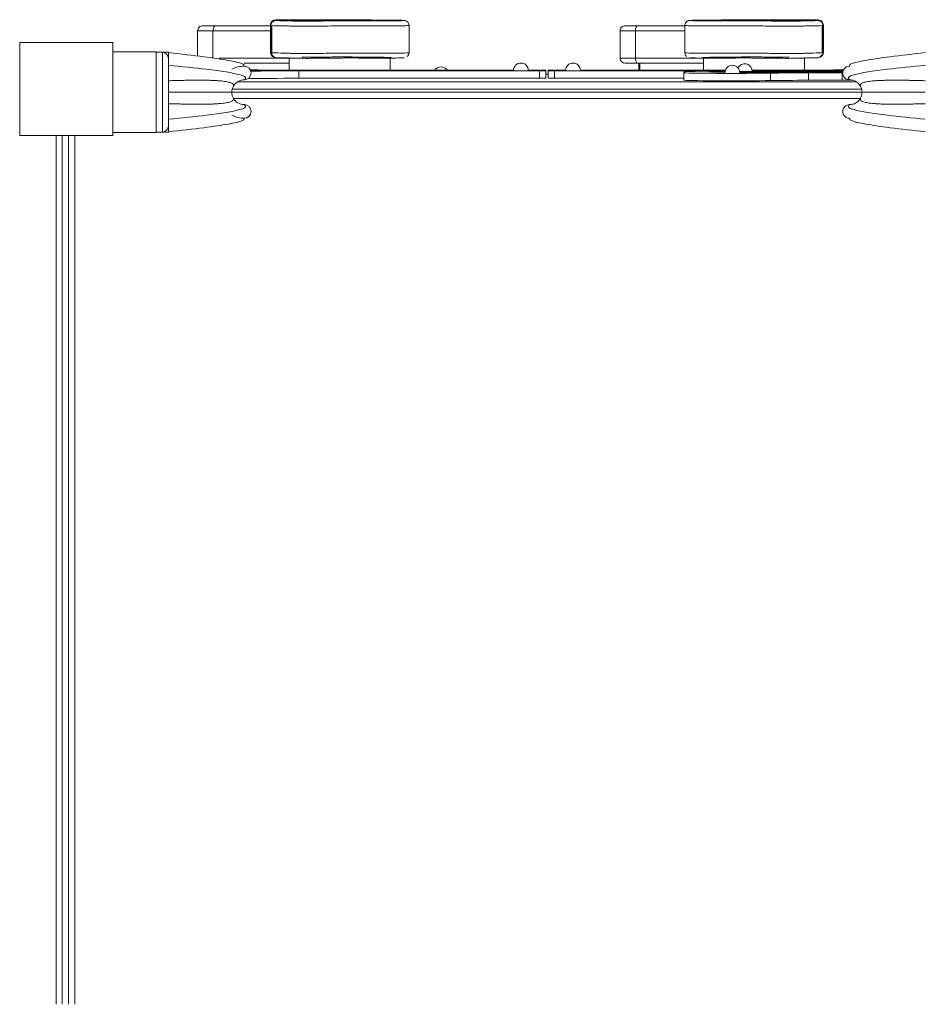
# Model space of a CAD drawing. Units: millimetres. Extents: x 1576 to 14055, y 2245 to 11959.
# Drawn here: x 6951 to 7681, y 8662 to 9455 of the extents above; entities that cross this region are included whole.
import ezdxf

# ---------------------------------------------------------------- set-up
doc = ezdxf.new("R2010")
doc.units = ezdxf.units.MM
doc.header["$MEASUREMENT"] = 0
for name, color, linetype, lineweight in [('elevate - Level 25', 7, 'Continuous', 0), ('elevate - Level 26', 7, 'Continuous', 0), ('elevate - Level 27', 7, 'Continuous', 0), ('elevate - Level 28', 7, 'Continuous', 0), ('elevate - Level 42', 7, 'Continuous', 0), ('uprights - Level 26', 7, 'Continuous', 0)]:
    doc.layers.add(name, color=color, linetype=linetype, lineweight=lineweight)

msp = doc.modelspace()

# ---------------------------------------------------------------- linework, layer by layer
at = {"layer": 'elevate - Level 25', "color": 7, "linetype": 'Continuous', "lineweight": 13}
for p, q in [((7374.87, 9411.28), (7376.87, 9411.28)), ((7625.41, 9405), (7126.38, 9405)), ((7121.87, 9396.64), (7629.87, 9396.64)), ((7122.15, 9399), (7629.55, 9399)), ((7146.74, 9396.64), (7133.74, 9396.64)), ((7246.74, 9396.64), (7233.74, 9396.64)), ((7381.74, 9396.64), (7368.74, 9396.64)), ((7516.74, 9396.64), (7503.74, 9396.64)), ((7616.74, 9396.64), (7603.74, 9396.64)), ((7123.21, 9391.64), (7628.52, 9391.64)), ((6980.24, 9361.64), (6980.24, 8661.64)), ((6985.24, 9361.64), (6985.24, 9043.46)), ((6995.24, 9361.64), (6990.24, 9361.64)), ((6990.24, 9043.46), (6990.24, 9361.64)), ((6995.24, 9043.46), (6995.24, 9361.64)), ((6990.24, 9288.14), (6990.24, 9275.14)), ((6990.24, 9253.14), (6990.24, 9240.14)), ((6990.24, 9153.14), (6990.24, 9140.14)), ((6985.24, 9043.47), (6985.24, 8661.64)), ((6990.24, 8661.64), (6990.24, 9043.47)), ((6995.24, 8661.64), (6995.24, 9043.47))]:
    msp.add_line(p, q, dxfattribs=at)
at = {"layer": 'elevate - Level 26', "color": 7, "linetype": 'Continuous', "lineweight": 13}
for p, q in [((7153.05, 9450.78), (7153.05, 9428.78)), ((7153.31, 9450.34), (7153.31, 9428.34)), ((7154.03, 9450.44), (7154.03, 9428.44)), ((7236.72, 9454.83), (7250.37, 9454.73)), ((7258.87, 9454.59), (7260.6, 9454.48)), ((7264.69, 9428.46), (7264.69, 9450.45)), ((7450.81, 9450.14), (7450.63, 9450.14)), ((7454.31, 9450.14), (7452.25, 9450.14)), ((7487.05, 9450.45), (7487.05, 9428.46)), ((7493.01, 9454.59), (7491.13, 9454.48)), ((7597.71, 9450.44), (7597.71, 9428.44)), ((7598.43, 9428.34), (7598.43, 9450.34)), ((7598.69, 9428.78), (7598.69, 9450.78)), ((7094.33, 9446.14), (7094.33, 9425.85)), ((7106.68, 9446.14), (7106.68, 9424.49)), ((7434.86, 9446.14), (7434.86, 9424.14)), ((7447.21, 9446.14), (7447.21, 9424.14)), ((7060.87, 9429.14), (7025.87, 9429.14)), ((7060.87, 9429.14), (7060.87, 9364.14)), ((7168.17, 9424.61), (7168.17, 9414.41)), ((7249.54, 9414.41), (7249.54, 9424.46)), ((7450.01, 9420.14), (7450.01, 9414.41)), ((7450.88, 9420.14), (7450.88, 9414.41)), ((7502.2, 9424.46), (7502.2, 9414.41)), ((7583.57, 9414.42), (7583.57, 9424.61)), ((7025.87, 9364.14), (7060.87, 9364.14))]:
    msp.add_line(p, q, dxfattribs=at)
for centre, start, end in [((7354.87, 9414.14), 0, 180), ((7396.87, 9414.14), 0, 180), ((7525.33, 9412.36), 0, 180), ((7535.33, 9413.58), 0, 154.07985), ((7290.49, 9411.14), 33.06001, 146.93999)]:
    msp.add_arc(centre, 6, start, end, dxfattribs=at)
at = {"layer": 'elevate - Level 26', "color": 7, "linetype": 'Continuous', "lineweight": 13, "extrusion": (0, 0, -1)}
for centre, major_axis, ratio, start_param, end_param in [((7108.66, 9446.14), (0, -4), 0.49388, 1.570796, 3.141593), ((7449.19, 9446.14), (0, -4), 0.49388, 1.570796, 3.141593), ((7517.71, 9454.51), (14, 0), 0.013697, 3.005023, 5.008371), ((7517.71, 9454.51), (14, 0), 0.013697, 1.627356, 3.005023), ((7517.71, 9454.51), (14, 0), 0.013697, 1.139466, 1.627356), ((7517.71, 9454.51), (14, 0), 0.013697, 5.008371, 6.283185), ((7517.71, 9454.51), (14, 0), 0.013697, 0.345856, 1.139466), ((7517.71, 9454.51), (14, 0), 0.013697, 0, 0.345856), ((7567.71, 9454.51), (14, 0), 0.013697, 3.005023, 5.008371), ((7567.71, 9454.51), (14, 0), 0.013697, 1.627356, 3.005023), ((7567.71, 9454.51), (14, 0), 0.013697, 1.139466, 1.627356), ((7567.71, 9454.51), (14, 0), 0.013697, 5.008371, 6.283185), ((7567.71, 9454.51), (14, 0), 0.013697, 0.345856, 1.139466), ((7567.71, 9454.51), (14, 0), 0.013697, 0, 0.345856), ((7593.71, 9450.44), (-4, 0), 0.999906, 1.570796, 1.797386)]:
    msp.add_ellipse(centre, major_axis=major_axis, ratio=ratio, start_param=start_param, end_param=end_param, dxfattribs=at)
at = {"layer": 'elevate - Level 26', "color": 7, "linetype": 'Continuous', "lineweight": 13}
for centre, major_axis, ratio, start_param, end_param in [((7158.03, 9450.44), (4, 0), 0.999906, 1.570796, 1.730431), ((7184.03, 9454.51), (-14, 0), 0.013697, 4.464569, 6.283185), ((7184.03, 9454.51), (-14, 0), 0.013697, 0, 0.361351), ((7184.03, 9454.51), (-14, 0), 0.013697, 0.361351, 1.721278), ((7184.03, 9454.51), (-14, 0), 0.013697, -4.561907, -4.379802), ((7184.03, 9454.51), (-14, 0), 0.013697, 2.478501, 4.464569), ((7184.03, 9454.51), (-14, 0), 0.013697, -4.379802, -3.804685), ((7234.03, 9454.51), (-14, 0), 0.013697, 4.464569, 6.283185), ((7234.03, 9454.51), (-14, 0), 0.013697, 0, 0.361351), ((7234.03, 9454.51), (-14, 0), 0.013697, 0.361351, 1.721278), ((7234.03, 9454.51), (-14, 0), 0.013697, -4.561907, -4.379802), ((7234.03, 9454.51), (-14, 0), 0.013697, 2.478501, 4.464569), ((7234.03, 9454.51), (-14, 0), 0.013697, -4.379802, -3.804685), ((7449.19, 9424.14), (0, 4), 0.49388, 1.570796, 3.141593)]:
    msp.add_ellipse(centre, major_axis=major_axis, ratio=ratio, start_param=start_param, end_param=end_param, dxfattribs=at)
for points, knots in [([(7098.42, 9450.14), (7097.88, 9450.08), (7096.81, 9449.96), (7095.46, 9449.03), (7094.52, 9447.71), (7094.39, 9446.66), (7094.33, 9446.14)], [0, 0, 0, 0, 0.248271, 0.497947, 0.748698, 1, 1, 1, 1]), ([(7108.66, 9450.14), (7106.89, 9450.14), (7103.43, 9450.14), (7099.7, 9450.14), (7098.89, 9450.14), (7098.42, 9450.14)], [0, 0, 0, 0, 0.304262, 0.594151, 1, 1, 1, 1]), ([(7153.05, 9450.14), (7152.59, 9450.14), (7151.39, 9450.14), (7149.38, 9450.14), (7146.09, 9450.14), (7139.91, 9450.14), (7128.45, 9450.14), (7116.77, 9450.14), (7108.66, 9450.14)], [0, 0, 0, 0, 0.0150049, 0.0388608, 0.0629589, 0.1003798, 0.2168453, 0.4812209, 0.4812209, 0.4812209, 0.4812209]), ([(7153.82, 9453.17), (7153.68, 9452.96), (7153.28, 9452.34), (7153, 9451.3), (7153.06, 9450.52), (7153.09, 9450.22)], [0, 0, 0, 0, 0.243702, 0.712466, 1, 1, 1, 1]), ([(7153.31, 9450.34), (7153.2, 9450.32), (7154.82, 9450.26), (7161.49, 9450.24), (7165.84, 9450.13), (7165.55, 9450.01), (7173.45, 9449.92), (7183.57, 9449.88), (7195.07, 9449.93), (7203.27, 9450.05), (7209.11, 9450.14), (7214.26, 9450.17), (7219.21, 9450.17), (7226.2, 9450.14), (7233.98, 9450.08), (7241.25, 9450.05), (7246.47, 9450.04), (7256.43, 9450.11), (7263.66, 9450.27), (7264.57, 9450.42), (7264.69, 9450.45)], [0, 0, 0, 0, 0.023771, 0.088535, 0.109639, 0.187318, 0.250795, 0.293578, 0.384214, 0.467711, 0.526332, 0.549272, 0.572757, 0.619215, 0.68973, 0.741915, 0.765035, 0.78654, 0.952829, 1, 1, 1, 1]), ([(7157.38, 9454.38), (7157.32, 9454.37), (7157.2, 9454.36), (7156.64, 9454.3), (7155.87, 9454.1), (7154.99, 9453.67), (7154.1, 9452.84), (7153.44, 9451.65), (7153.36, 9450.8), (7153.31, 9450.34)], [0, 0, 0, 0, 0.300847, 0.416191, 0.471479, 0.576737, 0.728283, 0.855154, 1, 1, 1, 1]), ([(7157.02, 9454.83), (7156.86, 9454.82), (7156.6, 9454.8), (7155.96, 9454.68), (7155.11, 9454.37), (7154.34, 9453.82), (7153.95, 9453.34), (7153.82, 9453.17)], [0, 0, 0, 0, 0.203113, 0.339497, 0.566704, 0.847141, 1, 1, 1, 1]), ([(7158.03, 9454.44), (7157.78, 9454.56), (7157.51, 9454.68), (7156.93, 9454.82), (7157.51, 9454.84), (7160.11, 9454.89), (7163.63, 9454.9), (7166.54, 9454.91), (7166.65, 9454.91)], [0, 0, 0, 0, 0.639262, 0.703164, 0.732498, 0.778843, 0.992413, 1, 1, 1, 1]), ([(7182.54, 9454.9), (7179.8, 9454.9), (7174.68, 9454.91), (7165.74, 9454.92), (7159.3, 9454.88), (7157.08, 9454.83), (7157.02, 9454.83)], [0, 0, 0, 0, 0.299925, 0.560249, 0.973069, 1, 1, 1, 1]), ([(7260.6, 9454.48), (7260.6, 9454.44), (7260.33, 9454.3), (7253.65, 9454.16), (7245.7, 9454.1), (7241.67, 9454.1), (7235.22, 9454.13), (7227.44, 9454.19), (7218.02, 9454.24), (7204.12, 9454.19), (7196.69, 9453.99), (7181.2, 9453.92), (7171.54, 9453.99), (7169.49, 9454.1), (7168.71, 9454.18), (7165.5, 9454.25), (7161.86, 9454.29), (7157.55, 9454.31), (7157.35, 9454.33), (7157.31, 9454.34)], [0, 0, 0, 0, 0.059907, 0.214102, 0.229513, 0.245126, 0.293448, 0.368796, 0.426097, 0.493889, 0.646777, 0.725708, 0.810993, 0.839843, 0.892772, 0.925078, 0.958383, 0.991311, 1, 1, 1, 1]), ([(7166.65, 9454.91), (7169.41, 9454.91), (7174.72, 9454.91), (7180, 9454.9), (7182.53, 9454.9)], [0, 0, 0, 0, 0.520678, 1, 1, 1, 1]), ([(7186.1, 9454.32), (7184.88, 9454.32), (7178.56, 9454.32), (7172.64, 9454.38), (7171.03, 9454.45), (7170.99, 9454.45)], [0, 0, 0, 0, 0.192203, 0.98129, 1, 1, 1, 1]), ([(7182.53, 9454.9), (7185.34, 9454.9), (7190.8, 9454.91), (7196.06, 9454.95), (7198.57, 9454.98), (7199.12, 9454.98)], [0, 0, 0, 0, 0.470378, 0.885098, 1, 1, 1, 1]), ([(7188.6, 9454.33), (7188.28, 9454.33), (7187.46, 9454.33), (7186.62, 9454.33), (7186.1, 9454.32)], [0, 0, 0, 0, 0.394225, 1, 1, 1, 1]), ([(7197.51, 9454.47), (7197.51, 9454.47), (7196.73, 9454.42), (7193.67, 9454.36), (7189.87, 9454.34), (7188.6, 9454.33)], [0, 0, 0, 0, 0.167681, 0.723573, 1, 1, 1, 1]), ([(7199.12, 9454.98), (7201.85, 9455.01), (7204.86, 9455.05), (7211.1, 9455.09), (7218.44, 9455.06), (7227.09, 9454.96), (7233.41, 9454.87), (7236.72, 9454.83)], [0, 0, 0, 0, 0.22172, 0.278096, 0.423475, 0.698703, 1, 1, 1, 1]), ([(7236.1, 9454.32), (7234.88, 9454.32), (7228.56, 9454.32), (7222.64, 9454.38), (7221.03, 9454.45), (7220.99, 9454.45)], [0, 0, 0, 0, 0.192203, 0.98129, 1, 1, 1, 1]), ([(7238.6, 9454.33), (7238.28, 9454.33), (7237.46, 9454.33), (7236.62, 9454.33), (7236.1, 9454.32)], [0, 0, 0, 0, 0.394225, 1, 1, 1, 1]), ([(7247.51, 9454.47), (7247.51, 9454.47), (7246.73, 9454.42), (7243.67, 9454.36), (7239.87, 9454.34), (7238.6, 9454.33)], [0, 0, 0, 0, 0.167681, 0.723573, 1, 1, 1, 1]), ([(7250.37, 9454.73), (7252.14, 9454.71), (7255.61, 9454.68), (7257.9, 9454.62), (7258.78, 9454.59), (7258.87, 9454.59)], [0, 0, 0, 0, 0.482784, 0.942761, 1, 1, 1, 1]), ([(7264.69, 9450.5), (7264.65, 9450.93), (7264.51, 9452.1), (7263.47, 9453.55), (7261.95, 9454.31), (7261.26, 9454.43), (7260.73, 9454.5), (7260.17, 9454.54), (7259.38, 9454.57), (7259.01, 9454.59)], [0, 0, 0, 0, 0.08873, 0.244269, 0.353934, 0.443762, 0.530372, 0.782062, 1, 1, 1, 1]), ([(7438.95, 9450.14), (7438.41, 9450.08), (7437.33, 9449.96), (7435.98, 9449.03), (7435.04, 9447.71), (7434.92, 9446.66), (7434.86, 9446.14)], [0, 0, 0, 0, 0.248271, 0.497947, 0.748698, 1, 1, 1, 1]), ([(7449.19, 9450.14), (7447.42, 9450.14), (7443.96, 9450.14), (7440.23, 9450.14), (7439.42, 9450.14), (7438.95, 9450.14)], [0, 0, 0, 0, 0.304262, 0.594151, 1, 1, 1, 1]), ([(7487.05, 9450.14), (7485.71, 9450.14), (7480.4, 9450.14), (7468.98, 9450.14), (7457.3, 9450.14), (7449.19, 9450.14)], [0, 0, 0, 0, 0.0363362, 0.1528017, 0.4171773, 0.4171773, 0.4171773, 0.4171773]), ([(7459.56, 9450.14), (7459.23, 9450.14), (7458.3, 9450.14), (7457.15, 9450.14), (7456.42, 9450.14)], [0, 0, 0, 0, 0.01234294, 0.03152025, 0.03152025, 0.03152025, 0.03152025]), ([(7463.45, 9450.14), (7463.25, 9450.14), (7462.49, 9450.14), (7461.89, 9450.14), (7460.34, 9450.14), (7459.93, 9450.14)], [0, 0, 0, 0, 0.01478729, 0.07001446, 0.08665447, 0.08665447, 0.08665447, 0.08665447]), ([(7480.44, 9450.14), (7478.55, 9450.14), (7475.64, 9450.14), (7472.7, 9450.14), (7471.79, 9450.14)], [0, 0, 0, 0, 0.04219166, 0.06186071, 0.06186071, 0.06186071, 0.06186071]), ([(7492.88, 9454.59), (7492.08, 9454.57), (7491.29, 9454.52), (7490.68, 9454.47), (7490.1, 9454.36), (7488.81, 9453.98), (7487.23, 9452.51), (7487.09, 9450.91), (7487.05, 9450.5)], [0, 0, 0, 0, 0.399941, 0.570648, 0.626223, 0.678241, 0.91625, 1, 1, 1, 1]), ([(7598.43, 9450.34), (7598.53, 9450.32), (7596.91, 9450.26), (7590.25, 9450.24), (7585.89, 9450.13), (7586.19, 9450.01), (7578.29, 9449.92), (7568.17, 9449.88), (7556.67, 9449.93), (7548.47, 9450.05), (7542.63, 9450.14), (7537.48, 9450.17), (7532.52, 9450.17), (7525.54, 9450.14), (7517.76, 9450.08), (7510.49, 9450.05), (7505.27, 9450.04), (7495.31, 9450.11), (7488.08, 9450.27), (7487.17, 9450.42), (7487.05, 9450.45)], [0, 0, 0, 0, 0.02374, 0.088505, 0.10961, 0.187291, 0.250769, 0.293553, 0.384192, 0.467691, 0.526314, 0.549253, 0.57274, 0.619198, 0.689715, 0.741902, 0.765022, 0.786528, 0.952821, 1, 1, 1, 1]), ([(7491.13, 9454.48), (7491.14, 9454.44), (7491.41, 9454.3), (7498.08, 9454.16), (7506.04, 9454.1), (7510.07, 9454.1), (7516.52, 9454.13), (7524.3, 9454.19), (7533.72, 9454.24), (7547.62, 9454.19), (7555.05, 9453.99), (7570.53, 9453.92), (7580.2, 9453.99), (7582.24, 9454.1), (7583.03, 9454.18), (7586.24, 9454.25), (7589.88, 9454.29), (7594.19, 9454.31), (7594.39, 9454.33), (7594.43, 9454.34)], [0, 0, 0, 0, 0.059907, 0.214102, 0.229513, 0.245126, 0.293448, 0.368796, 0.426097, 0.493889, 0.646777, 0.725708, 0.810993, 0.839843, 0.892772, 0.925078, 0.958383, 0.991311, 1, 1, 1, 1]), ([(7501.37, 9454.73), (7499.6, 9454.71), (7496.13, 9454.68), (7493.9, 9454.62), (7493.06, 9454.6), (7493.01, 9454.59)], [0, 0, 0, 0, 0.496924, 0.970375, 1, 1, 1, 1]), ([(7522.08, 9454.33), (7521.16, 9454.33), (7515, 9454.31), (7507.23, 9454.36), (7504.45, 9454.45), (7504.27, 9454.47), (7504.23, 9454.47)], [0, 0, 0, 0, 0.121504, 0.774551, 0.936112, 1, 1, 1, 1]), ([(7530.82, 9454.45), (7529.83, 9454.41), (7526.78, 9454.36), (7522.8, 9454.34), (7522.08, 9454.33)], [0, 0, 0, 0, 0.822056, 1, 1, 1, 1]), ([(7531.19, 9454.47), (7531.17, 9454.47), (7531.12, 9454.46), (7530.91, 9454.45), (7530.82, 9454.45)], [0, 0, 0, 0, 0.532476, 1, 1, 1, 1]), ([(7573.49, 9454.9), (7569.36, 9454.9), (7562.2, 9454.9), (7553.79, 9454.96), (7548.88, 9455.03), (7544.85, 9455.07), (7540.65, 9455.09), (7535.68, 9455.07), (7532.38, 9455.04), (7530.9, 9455.02)], [0, 0, 0, 0, 0.269739, 0.42748, 0.608873, 0.689257, 0.74471, 0.887711, 1, 1, 1, 1]), ([(7572.08, 9454.33), (7571.16, 9454.33), (7565, 9454.31), (7557.23, 9454.36), (7554.45, 9454.45), (7554.27, 9454.47), (7554.23, 9454.47)], [0, 0, 0, 0, 0.121504, 0.774551, 0.936112, 1, 1, 1, 1]), ([(7580.82, 9454.45), (7579.83, 9454.41), (7576.78, 9454.36), (7572.8, 9454.34), (7572.08, 9454.33)], [0, 0, 0, 0, 0.822056, 1, 1, 1, 1]), ([(7594.55, 9454.83), (7594.33, 9454.84), (7591.88, 9454.88), (7585.44, 9454.92), (7578.54, 9454.91), (7574.59, 9454.91), (7573.49, 9454.9)], [0, 0, 0, 0, 0.116077, 0.485856, 0.856277, 1, 1, 1, 1]), ([(7590.47, 9454.89), (7589.35, 9454.89), (7586.52, 9454.91), (7582.01, 9454.92), (7578.81, 9454.91), (7577.46, 9454.91)], [0, 0, 0, 0, 0.274808, 0.692708, 1, 1, 1, 1]), ([(7581.19, 9454.47), (7581.17, 9454.47), (7581.12, 9454.46), (7580.91, 9454.45), (7580.82, 9454.45)], [0, 0, 0, 0, 0.532476, 1, 1, 1, 1]), ([(7595.56, 9454.72), (7594.92, 9454.84), (7594.45, 9454.84), (7592.95, 9454.87), (7591.58, 9454.88), (7590.63, 9454.89), (7590.47, 9454.89)], [0, 0, 0, 0, 0.308587, 0.553681, 0.923812, 1, 1, 1, 1]), ([(7593.71, 9454.44), (7594, 9454.56), (7594.32, 9454.68), (7594.77, 9454.82), (7594.57, 9454.83), (7594.55, 9454.83)], [0, 0, 0, 0, 0.897955, 0.987716, 1, 1, 1, 1]), ([(7598.43, 9450.37), (7598.41, 9450.65), (7598.3, 9451.99), (7597.28, 9453.38), (7595.97, 9454.05), (7595.16, 9454.3), (7594.82, 9454.33), (7594.71, 9454.34), (7594.68, 9454.35)], [0, 0, 0, 0, 0.11986, 0.573086, 0.678016, 0.760232, 0.944956, 1, 1, 1, 1]), ([(7598.65, 9450.2), (7598.9, 9451.65), (7597.97, 9453.77), (7596.08, 9454.6), (7595.58, 9454.71), (7595.56, 9454.72)], [0, 0, 0, 0, 0.71727, 0.987143, 1, 1, 1, 1]), ([(7094.33, 9446.14), (7094.29, 9446.14), (7095.6, 9446.14), (7100.34, 9446.14), (7104.52, 9446.14), (7106.68, 9446.14)], [0, 0, 0, 0, 0.451203, 0.715834, 1, 1, 1, 1]), ([(7106.68, 9446.14), (7114.53, 9446.14), (7126.28, 9446.14), (7139.01, 9446.14), (7148.32, 9446.14), (7152.1, 9446.14), (7153.05, 9446.14)], [0, 0, 0, 0, 0.2367132, 0.3538898, 0.4324715, 0.4599362, 0.4599362, 0.4599362, 0.4599362]), ([(7434.86, 9446.14), (7434.81, 9446.14), (7436.13, 9446.14), (7440.87, 9446.14), (7445.05, 9446.14), (7447.21, 9446.14)], [0, 0, 0, 0, 0.451203, 0.715834, 1, 1, 1, 1]), ([(7447.21, 9446.14), (7455.06, 9446.14), (7466.8, 9446.14), (7478.63, 9446.14), (7485.18, 9446.14), (7487.05, 9446.14)], [0, 0, 0, 0, 0.2367132, 0.3538898, 0.4014958, 0.4014958, 0.4014958, 0.4014958]), ([(7264.69, 9428.46), (7264.62, 9428.43), (7264.09, 9428.31), (7258.65, 9428.16), (7250.33, 9428.07), (7246.04, 9428.05), (7242.04, 9428.05), (7234.46, 9428.08), (7226.83, 9428.14), (7218.6, 9428.18), (7213.93, 9428.17), (7209.87, 9428.15), (7204.58, 9428.08), (7196.58, 9427.94), (7182.99, 9427.87), (7172.66, 9427.93), (7168.3, 9427.98), (7165.89, 9428.06), (7165.37, 9428.15), (7161, 9428.25), (7153.59, 9428.27), (7153.29, 9428.34), (7153.31, 9428.34)], [0, 0, 0, 0, 0.034461, 0.17528, 0.213542, 0.237535, 0.261159, 0.288672, 0.387255, 0.429479, 0.452275, 0.474778, 0.513428, 0.590314, 0.72382, 0.765141, 0.797373, 0.83007, 0.880686, 0.921236, 0.991495, 1, 1, 1, 1]), ([(7153.31, 9428.36), (7153.32, 9428.19), (7153.33, 9427.55), (7153.58, 9426.94), (7153.77, 9426.49)], [0, 0, 0, 0, 0.256483, 1, 1, 1, 1]), ([(7153.81, 9426.43), (7154.08, 9426.03), (7154.97, 9425.27), (7155.65, 9425.01), (7155.89, 9424.92), (7155.97, 9424.89)], [0, 0, 0, 0, 0.295061, 0.757929, 1, 1, 1, 1]), ([(7156.76, 9424.69), (7156.75, 9424.67), (7156.74, 9424.66), (7155.47, 9425.21), (7153.98, 9426.89), (7154.04, 9428.35), (7154.03, 9428.41)], [0, 0, 0, 0, 0.435092, 0.589893, 0.980516, 1, 1, 1, 1]), ([(7487.05, 9428.46), (7487.12, 9428.43), (7487.64, 9428.31), (7493.09, 9428.16), (7501.41, 9428.07), (7505.7, 9428.05), (7509.7, 9428.05), (7517.28, 9428.08), (7524.91, 9428.14), (7533.13, 9428.18), (7537.81, 9428.17), (7541.86, 9428.15), (7547.16, 9428.08), (7555.16, 9427.94), (7568.75, 9427.87), (7579.08, 9427.93), (7583.44, 9427.98), (7585.85, 9428.06), (7586.37, 9428.15), (7590.74, 9428.25), (7598.14, 9428.27), (7598.45, 9428.34), (7598.43, 9428.34)], [0, 0, 0, 0, 0.034461, 0.17528, 0.213542, 0.237535, 0.261159, 0.288672, 0.387255, 0.429479, 0.452275, 0.474778, 0.513428, 0.590314, 0.72382, 0.765141, 0.797373, 0.83007, 0.880686, 0.921236, 0.991495, 1, 1, 1, 1]), ([(7487.05, 9428.46), (7487.06, 9428.24), (7487.11, 9427.2), (7487.69, 9426.1), (7488.37, 9425.48), (7488.46, 9425.4)], [0, 0, 0, 0, 0.191682, 0.892164, 1, 1, 1, 1]), ([(7594.98, 9424.69), (7595.01, 9424.69), (7595.25, 9424.76), (7596.16, 9424.97), (7597.35, 9425.67), (7597.91, 9426.39), (7597.92, 9426.41)], [0, 0, 0, 0, 0.599551, 0.817429, 0.993784, 1, 1, 1, 1]), ([(7597.35, 9426.78), (7597.18, 9426.48), (7596.89, 9425.96), (7596.53, 9425.62), (7596.38, 9425.48)], [0, 0, 0, 0, 0.577537, 1, 1, 1, 1]), ([(7597.93, 9426.43), (7597.68, 9426.13), (7597.21, 9425.59), (7596.62, 9425.27), (7596.59, 9425.25), (7596.59, 9425.25)], [0, 0, 0, 0, 0.531676, 0.974344, 1, 1, 1, 1]), ([(7597.68, 9426.1), (7597.83, 9426.28), (7598.26, 9426.8), (7598.65, 9427.73), (7598.71, 9428.47), (7598.73, 9428.78)], [0, 0, 0, 0, 0.241193, 0.692516, 1, 1, 1, 1]), ([(7597.97, 9426.48), (7598.12, 9426.83), (7598.38, 9427.43), (7598.41, 9428.08), (7598.43, 9428.35)], [0, 0, 0, 0, 0.581146, 1, 1, 1, 1]), ([(7168.17, 9424.14), (7167.99, 9424.14), (7162.34, 9424.14), (7157.62, 9424.14), (7149.56, 9424.14), (7145.32, 9424.14), (7138.28, 9424.14), (7129.94, 9424.14), (7122.49, 9424.14), (7115.84, 9424.14), (7112.6, 9424.14), (7111.74, 9424.14)], [0, 0, 0, 0, 0.0050083, 0.1537339, 0.184972, 0.2159157, 0.257223, 0.370699, 0.4755359, 0.5419646, 0.5655358, 0.5655358, 0.5655358, 0.5655358]), ([(7131.87, 9420.14), (7132.14, 9420.14), (7135.41, 9420.14), (7140.06, 9420.14), (7145.97, 9420.14), (7148.96, 9420.14), (7153.15, 9420.14), (7158.22, 9420.14), (7163.61, 9420.14), (7167.39, 9420.14), (7168.17, 9420.14)], [0, 0, 0, 0, 0.0102326, 0.1217139, 0.1563232, 0.1781879, 0.200173, 0.2740181, 0.3602664, 0.3822336, 0.3822336, 0.3822336, 0.3822336]), ([(7154.04, 9426.12), (7154.17, 9425.98), (7154.46, 9425.69), (7154.91, 9425.38), (7155.14, 9425.26), (7155.15, 9425.25), (7155.15, 9425.25)], [0, 0, 0, 0, 0.321136, 0.678358, 0.958008, 1, 1, 1, 1]), ([(7157.48, 9424.37), (7157.5, 9424.36), (7156.8, 9424.33), (7159.84, 9424.3), (7163.44, 9424.27), (7166.94, 9424.23), (7169.16, 9424.15), (7169.68, 9424.08), (7171.58, 9424.01), (7174.9, 9423.98), (7183.23, 9423.92), (7194.68, 9423.99), (7201.98, 9424.12), (7207.81, 9424.2), (7212.99, 9424.23), (7218.93, 9424.23), (7229.09, 9424.19), (7237.31, 9424.11), (7245.41, 9424.1), (7254.24, 9424.16), (7259.84, 9424.3), (7260.63, 9424.43), (7260.69, 9424.45)], [0, 0, 0, 0, 0.018794, 0.033582, 0.07344, 0.103762, 0.134029, 0.18909, 0.214221, 0.239624, 0.274636, 0.392181, 0.472651, 0.520687, 0.553992, 0.587365, 0.640678, 0.770149, 0.786959, 0.803937, 0.971237, 1, 1, 1, 1]), ([(7250.37, 9424.73), (7245.16, 9424.76), (7235.82, 9424.82), (7226.61, 9424.97), (7218.33, 9425.06), (7211.38, 9425.09), (7205.86, 9425.06), (7200.8, 9425), (7192.27, 9424.91), (7183.57, 9424.9), (7178.78, 9424.91), (7178.58, 9424.91)], [0, 0, 0, 0, 0.207037, 0.355201, 0.504226, 0.57972, 0.609109, 0.707823, 0.823117, 0.993567, 1, 1, 1, 1]), ([(7447.21, 9424.14), (7445.98, 9424.14), (7440.08, 9424.14), (7435.45, 9424.14), (7434.97, 9424.14), (7434.86, 9424.14)], [0, 0, 0, 0, 0.155943, 0.764854, 1, 1, 1, 1]), ([(7434.86, 9424.14), (7434.92, 9423.62), (7435.04, 9422.57), (7435.98, 9421.25), (7437.31, 9420.32), (7438.38, 9420.2), (7438.91, 9420.14)], [0, 0, 0, 0, 0.250801, 0.501247, 0.75104, 1, 1, 1, 1]), ([(7438.91, 9420.14), (7439.04, 9420.14), (7439.43, 9420.14), (7441.6, 9420.14), (7445.36, 9420.14), (7448.19, 9420.14), (7449.19, 9420.14)], [0, 0, 0, 0, 0.184198, 0.541287, 0.837668, 1, 1, 1, 1]), ([(7501.37, 9424.14), (7498.9, 9424.14), (7495.52, 9424.14), (7490.09, 9424.14), (7485.85, 9424.14), (7478.8, 9424.14), (7470.46, 9424.14), (7463.01, 9424.14), (7454.8, 9424.14), (7449.78, 9424.14), (7447.21, 9424.14)], [0, 0, 0, 0, 0.080053, 0.1112911, 0.1422347, 0.1835421, 0.2970181, 0.401855, 0.4682837, 0.5376825, 0.5376825, 0.5376825, 0.5376825]), ([(7449.19, 9420.14), (7454.39, 9420.14), (7463.73, 9420.14), (7472.94, 9420.14), (7480.59, 9420.14), (7486.49, 9420.14), (7489.49, 9420.14), (7493.67, 9420.14), (7497.52, 9420.14), (7500.91, 9420.14), (7502.2, 9420.14)], [0, 0, 0, 0, 0.1548778, 0.2657154, 0.3771967, 0.411806, 0.4336707, 0.4556559, 0.5295009, 0.5718537, 0.5718537, 0.5718537, 0.5718537]), ([(7594.26, 9424.37), (7594.24, 9424.36), (7594.94, 9424.33), (7591.9, 9424.3), (7588.29, 9424.27), (7584.79, 9424.23), (7582.58, 9424.15), (7582.06, 9424.08), (7580.16, 9424.01), (7576.83, 9423.98), (7568.51, 9423.92), (7557.05, 9423.99), (7549.76, 9424.12), (7543.93, 9424.2), (7538.75, 9424.23), (7532.81, 9424.23), (7522.65, 9424.19), (7514.42, 9424.11), (7506.33, 9424.1), (7497.5, 9424.16), (7491.89, 9424.3), (7491.11, 9424.43), (7491.05, 9424.45)], [0, 0, 0, 0, 0.018794, 0.033581, 0.073438, 0.103758, 0.134024, 0.189083, 0.214213, 0.239615, 0.274625, 0.392166, 0.472633, 0.520667, 0.553971, 0.587342, 0.640653, 0.770119, 0.786928, 0.803906, 0.971199, 1, 1, 1, 1]), ([(7501.37, 9424.73), (7506.58, 9424.76), (7515.92, 9424.82), (7525.13, 9424.97), (7533.4, 9425.06), (7540.35, 9425.09), (7545.87, 9425.06), (7550.94, 9425), (7557.63, 9424.93), (7565.12, 9424.9), (7569.45, 9424.9), (7571.3, 9424.9)], [0, 0, 0, 0, 0.211756, 0.363299, 0.515721, 0.592935, 0.622994, 0.723958, 0.841881, 0.932415, 1, 1, 1, 1]), ([(7596.38, 9425.48), (7595.85, 9425.04), (7595.27, 9424.77), (7595.01, 9424.7), (7594.99, 9424.69), (7594.98, 9424.69)], [0, 0, 0, 0, 0.386563, 0.693687, 1, 1, 1, 1]), ([(7596.59, 9425.25), (7596.59, 9425.25), (7596.85, 9425.39), (7597.31, 9425.72), (7597.57, 9425.98), (7597.68, 9426.1)], [0, 0, 0, 0, 0.391209, 0.71298, 1, 1, 1, 1])]:
    msp.add_open_spline(points, degree=3, knots=knots, dxfattribs=at)
for points in [[(7157.32, 9454.34), (7157.63, 9454.37), (7157.88, 9454.41), (7158.03, 9454.44)], [(7170.99, 9454.45), (7170.76, 9454.46), (7170.54, 9454.47), (7170.54, 9454.47)], [(7220.99, 9454.45), (7220.76, 9454.46), (7220.54, 9454.47), (7220.54, 9454.47)], [(7456.01, 9450.14), (7455.54, 9450.14), (7455.07, 9450.14), (7454.6, 9450.14)], [(7468.17, 9450.14), (7467.7, 9450.14), (7467.26, 9450.14), (7466.84, 9450.14)], [(7471.29, 9450.14), (7470.48, 9450.14), (7469.69, 9450.14), (7468.94, 9450.14)], [(7484.9, 9450.14), (7483.58, 9450.14), (7482.16, 9450.14), (7480.69, 9450.14)], [(7530.9, 9455.02), (7521.71, 9454.91), (7511.55, 9454.82), (7501.37, 9454.73)], [(7577.46, 9454.91), (7576.13, 9454.91), (7574.81, 9454.91), (7573.48, 9454.9)], [(7594.43, 9454.34), (7594.12, 9454.37), (7593.87, 9454.41), (7593.71, 9454.44)], [(7594.68, 9454.35), (7594.46, 9454.37), (7594.34, 9454.38), (7594.34, 9454.38)], [(7153.01, 9428.8), (7152.99, 9427.82), (7153.39, 9426.83), (7154.04, 9426.12)], [(7263.26, 9425.38), (7264.15, 9426.11), (7264.72, 9427.32), (7264.69, 9428.51)], [(7155.97, 9424.89), (7156.55, 9424.71), (7156.73, 9424.7), (7156.76, 9424.69)], [(7498.19, 9420.14), (7498.56, 9420.14), (7498.94, 9420.14), (7499.32, 9420.14)]]:
    msp.add_open_spline(points, degree=3, dxfattribs=at)
at = {"layer": 'elevate - Level 27', "color": 7, "linetype": 'Continuous', "lineweight": 13}
for points, knots in [([(7619.87, 9417.64), (7619.84, 9418.3), (7619.78, 9419.62), (7632.03, 9422.36), (7652.93, 9425.43), (7671.08, 9427.45), (7680.87, 9428.54)], [0, 0, 0, 0, 0.2303, 0.45521, 0.706172, 1, 1, 1, 1]), ([(7619.87, 9406.64), (7618.97, 9407.49), (7617.66, 9408.74), (7625.85, 9411.75), (7646.98, 9415.08), (7670.28, 9417.35), (7680.87, 9418.38)], [0, 0, 0, 0, 0.234925, 0.345402, 0.702258, 1, 1, 1, 1]), ([(7619.87, 9406.64), (7619.15, 9406.72), (7617, 9407), (7613.64, 9410.42), (7614.6, 9415.3), (7617.72, 9417.39), (7619.15, 9417.56), (7619.87, 9417.64)], [0, 0, 0, 0, 0.125, 0.375, 0.75, 0.875, 1, 1, 1, 1]), ([(7628.59, 9401.53), (7628.08, 9402.29), (7626.84, 9404.13), (7623.78, 9406.19), (7621.17, 9406.49), (7619.87, 9406.64)], [0, 0, 0, 0, 0.25955, 0.629775, 1, 1, 1, 1]), ([(7629.87, 9396.64), (7629.74, 9397.96), (7629.56, 9399.67), (7628.77, 9401.18), (7628.59, 9401.53)], [0, 0, 0, 0, 0.767448, 1, 1, 1, 1]), ([(7628.59, 9391.75), (7628.77, 9392.1), (7629.56, 9393.61), (7629.74, 9395.33), (7629.87, 9396.64)], [0, 0, 0, 0, 0.232527, 1, 1, 1, 1]), ([(7619.87, 9386.64), (7619.15, 9386.56), (7617.72, 9386.39), (7614.61, 9384.31), (7613.79, 9380.22), (7615.89, 9377.16), (7617.71, 9375.89), (7619.15, 9375.72), (7619.87, 9375.64)], [0, 0, 0, 0, 0.125, 0.25, 0.625, 0.75, 0.875, 1, 1, 1, 1]), ([(7680.87, 9374.9), (7670.28, 9375.94), (7646.98, 9378.2), (7625.85, 9381.54), (7617.66, 9384.54), (7618.97, 9385.79), (7619.87, 9386.64)], [0, 0, 0, 0, 0.297742, 0.654598, 0.765075, 1, 1, 1, 1]), ([(7619.87, 9386.64), (7621.17, 9386.79), (7623.78, 9387.1), (7626.84, 9389.16), (7628.08, 9390.99), (7628.59, 9391.75)], [0, 0, 0, 0, 0.37022, 0.74044, 1, 1, 1, 1]), ([(7619.87, 9375.64), (7619.86, 9374.97), (7619.84, 9373.65), (7632.08, 9370.9), (7652.96, 9367.84), (7671.05, 9365.84), (7680.87, 9364.75)], [0, 0, 0, 0, 0.232499, 0.457508, 0.705529, 1, 1, 1, 1])]:
    msp.add_open_spline(points, degree=3, knots=knots, dxfattribs=at)
for points, weights in [([(7628.59, 9401.53), (7627.72, 9403.86), (7635.53, 9406.5), (7661.91, 9406.5), (7680.87, 9405.88)], [0.869825236083, 0.934912618041, 0.989494006803, 0.989494006803, 1]), ([(7629.87, 9396.64), (7631.33, 9396.64), (7641.29, 9396.64), (7665.33, 9396.64), (7680.87, 9396.64)], [1, 1, 0.968482020409, 0.968482020409, 1]), ([(7628.59, 9391.75), (7627.72, 9389.43), (7635.53, 9386.79), (7661.91, 9386.79), (7680.87, 9387.41)], [0.869825236083, 0.934912618041, 0.989494006803, 0.989494006803, 1])]:
    msp.add_rational_spline(points, weights, degree=3, dxfattribs=at)
at = {"layer": 'elevate - Level 28', "color": 7, "linetype": 'Continuous', "lineweight": 13}
for p, q in [((7070.87, 9428.94), (7060.87, 9428.94)), ((7060.87, 9428.86), (7065.87, 9428.86)), ((7060.87, 9364.43), (7060.87, 9428.86)), ((7065.87, 9364.43), (7065.87, 9428.86)), ((7066.37, 9428.93), (7070.87, 9428.93)), ((7070.87, 9428.94), (7070.87, 9428.93)), ((7070.87, 9428.93), (7070.87, 9428.59)), ((7070.87, 9428.59), (7070.87, 9425.23)), ((7070.87, 9423.11), (7070.79, 9424.03)), ((7070.87, 9423.07), (7070.87, 9425.23)), ((7070.87, 9423.07), (7070.87, 9370.21)), ((7175.87, 9414.41), (7348.88, 9414.41)), ((7175.87, 9407.87), (7175.87, 9413.87)), ((7175.87, 9413.87), (7369.87, 9413.87)), ((7360.86, 9414.41), (7369.87, 9414.41)), ((7369.87, 9413.87), (7369.87, 9407.87)), ((7374.87, 9413.93), (7374.87, 9414.34)), ((7374.87, 9407.93), (7374.87, 9413.93)), ((7376.87, 9414.34), (7376.87, 9413.93)), ((7376.87, 9413.93), (7376.87, 9407.93)), ((7390.88, 9414.41), (7381.87, 9414.41)), ((7519.52, 9413.87), (7381.87, 9413.87)), ((7381.87, 9407.87), (7381.87, 9413.87)), ((7519.69, 9414.41), (7402.86, 9414.41)), ((7575.87, 9414.41), (7541.27, 9414.41)), ((7575.87, 9413.87), (7541.32, 9413.87)), ((7175.87, 9407.87), (7369.87, 9407.87)), ((7486.33, 9407.87), (7381.87, 9407.87)), ((7065.87, 9364.43), (7060.87, 9364.43)), ((7060.87, 9364.34), (7070.87, 9364.34)), ((7070.87, 9364.35), (7066.37, 9364.35)), ((7070.79, 9369.25), (7070.87, 9370.17)), ((7070.87, 9370.21), (7070.87, 9368.06)), ((7070.87, 9368.06), (7070.87, 9364.65)), ((7070.87, 9364.65), (7070.87, 9364.35)), ((7070.87, 9364.35), (7070.87, 9364.34))]:
    msp.add_line(p, q, dxfattribs=at)
for centre, radius, start, end in [((7131.87, 9396.64), 21, 90, 118.05693), ((7131.87, 9412.14), 5.5, 270, 90), ((7131.87, 9381.14), 5.5, 270, 90)]:
    msp.add_arc(centre, radius, start, end, dxfattribs=at)
at = {"layer": 'elevate - Level 28', "color": 7, "linetype": 'Continuous', "lineweight": 13, "extrusion": (0, 0, -1)}
for radius, start, end in [(10, 29.27761, 63.71264), (10, 63.71264, 90), (10, 360, 29.27761), (10, 330.72239, 0), (10, 270, 330.72239), (21, 270, 298.05757)]:
    msp.add_arc((-7131.87, 9396.64), radius, start, end, dxfattribs=at)
for centre, major_axis, start_param, end_param in [((7175.87, 9415.1), (50, 0), -4.557826, -3.813991), ((7175.87, 9413.18), (90, 0), 4.264967, 4.712389), ((7369.87, 9414.34), (5, 0), 4.712389, 6.283185), ((7369.87, 9413.93), (5, 0), 0, 1.570796), ((7381.87, 9414.34), (5, 0), 3.141593, 4.712389), ((7381.87, 9413.93), (5, 0), 1.570796, 3.141593), ((7575.87, 9415.1), (90, 0), 1.124645, 1.570796), ((7175.87, 9407.18), (50, 0), 3.753231, 4.712389)]:
    msp.add_ellipse(centre, major_axis=major_axis, ratio=0.013697, start_param=start_param, end_param=end_param, dxfattribs=at)
at = {"layer": 'elevate - Level 28', "color": 7, "linetype": 'Continuous', "lineweight": 13}
for centre, major_axis, start_param, end_param in [((7175.87, 9413.18), (-50, 0), 4.712389, 5.59755), ((7575.87, 9415.1), (-50, 0), 1.570796, 2.469454), ((7369.87, 9407.93), (-5, 0), 1.570796, 3.141593), ((7381.87, 9407.93), (-5, 0), 0, 1.570796)]:
    msp.add_ellipse(centre, major_axis=major_axis, ratio=0.013697, start_param=start_param, end_param=end_param, dxfattribs=at)
for points, knots in [([(7066.37, 9428.93), (7067.01, 9428.71), (7068.17, 9428.31), (7069.51, 9426.96), (7070.4, 9425.53), (7070.66, 9424.53), (7070.79, 9424.03)], [0, 0, 0, 0, 0.34735, 0.627149, 0.81289, 1, 1, 1, 1]), ([(7131.87, 9417.64), (7131.88, 9418.31), (7131.9, 9419.63), (7119.66, 9422.38), (7098.77, 9425.44), (7080.69, 9427.45), (7070.87, 9428.54)], [0, 0, 0, 0, 0.232499, 0.457508, 0.705529, 1, 1, 1, 1]), ([(7131.87, 9406.64), (7132.79, 9407.48), (7134.12, 9408.72), (7125.95, 9411.73), (7104.8, 9415.07), (7081.42, 9417.35), (7070.87, 9418.38)], [0, 0, 0, 0, 0.232773, 0.342693, 0.702919, 1, 1, 1, 1]), ([(7070.87, 9374.9), (7081.42, 9375.93), (7104.8, 9378.21), (7125.95, 9381.56), (7134.12, 9384.56), (7132.79, 9385.8), (7131.87, 9386.64)], [0, 0, 0, 0, 0.297081, 0.657307, 0.767227, 1, 1, 1, 1]), ([(7131.87, 9375.64), (7131.9, 9374.98), (7131.95, 9373.67), (7119.71, 9370.92), (7098.81, 9367.85), (7080.66, 9365.83), (7070.87, 9364.75)], [0, 0, 0, 0, 0.2303, 0.45521, 0.706172, 1, 1, 1, 1]), ([(7070.79, 9369.25), (7070.66, 9368.75), (7070.4, 9367.75), (7069.51, 9366.32), (7068.18, 9364.97), (7067.01, 9364.57), (7066.37, 9364.35)], [0, 0, 0, 0, 0.187171, 0.372972, 0.652862, 1, 1, 1, 1])]:
    msp.add_open_spline(points, degree=3, knots=knots, dxfattribs=at)
for points, weights in [([(7123.15, 9401.53), (7124.02, 9403.86), (7116.21, 9406.5), (7089.83, 9406.5), (7070.87, 9405.88)], [0.869825236083, 0.934912618041, 0.989494006803, 0.989494006803, 1]), ([(7121.87, 9396.64), (7120.41, 9396.64), (7110.45, 9396.64), (7086.41, 9396.64), (7070.87, 9396.64)], [1, 1, 0.968482020409, 0.968482020409, 1]), ([(7123.15, 9391.75), (7124.02, 9389.43), (7116.21, 9386.79), (7089.83, 9386.79), (7070.87, 9387.41)], [0.869825236083, 0.934912618041, 0.989494006803, 0.989494006803, 1])]:
    msp.add_rational_spline(points, weights, degree=3, dxfattribs=at)
at = {"layer": 'elevate - Level 42', "color": 7, "linetype": 'Continuous', "lineweight": 13}
for p, q in [((7486.33, 9413.05), (7486.33, 9412.36)), ((7486.33, 9406.36), (7486.33, 9412.36)), ((7535.33, 9413.45), (7614.24, 9413.45)), ((7535.33, 9412.53), (7535.33, 9413.45)), ((7614.62, 9413.72), (7541.33, 9413.72)), ((7603.78, 9412.51), (7545.78, 9412.51)), ((7556.07, 9406.03), (7556.07, 9412.03)), ((7586.81, 9412.24), (7613.78, 9412.24)), ((7586.81, 9406.24), (7586.81, 9412.24)), ((7613.78, 9406.24), (7613.78, 9412.24)), ((7586.81, 9406.24), (7613.78, 9406.24))]:
    msp.add_line(p, q, dxfattribs=at)
for centre, major_axis, start_param, end_param in [((7535.33, 9413.05), (-49, 0), 5.041817, 6.283185), ((7525.33, 9412.36), (-39, 0), 0, 2.478719), ((7525.33, 9406.36), (-39, 0), 0, 2.478719), ((7613.78, 9406.77), (-39, 0), 1.570796, 1.79471)]:
    msp.add_ellipse(centre, major_axis=major_axis, ratio=0.013697, start_param=start_param, end_param=end_param, dxfattribs=at)
at = {"layer": 'elevate - Level 42', "color": 7, "linetype": 'Continuous', "lineweight": 13, "extrusion": (0, 0, -1)}
for centre, major_axis, start_param, end_param in [((7535.33, 9413.05), (29, 0), 3.141593, 4.131588), ((7545.78, 9413.05), (39.45, 0), 2.305449, 3.141593), ((7535.33, 9413.05), (29, 0), 4.570576, 4.712389), ((7545.78, 9413.05), (39.45, 0), 1.570796, 1.94597), ((7586.81, 9411.7), (39, 0), 3.804466, 4.712389), ((7603.78, 9413.05), (39.45, 0), 1.298329, 1.570796), ((7586.81, 9405.7), (39, 0), 3.804466, 4.712389)]:
    msp.add_ellipse(centre, major_axis=major_axis, ratio=0.013697, start_param=start_param, end_param=end_param, dxfattribs=at)
at = {"layer": 'uprights - Level 26', "color": 7, "linetype": 'Continuous', "lineweight": 13, "flags": 128}
for points in [[(6950.87, 9361.64), (6950.87, 9436.64), (6950.87, 9436.64)], [(6950.87, 9436.64), (7025.87, 9436.64), (7025.87, 9436.64)], [(7025.87, 9436.64), (7025.87, 9361.64), (7025.87, 9361.64)], [(7025.87, 9361.64), (6950.87, 9361.64), (6950.87, 9361.64)]]:
    msp.add_lwpolyline(points, dxfattribs=at)

doc.saveas('drawing.dxf')
